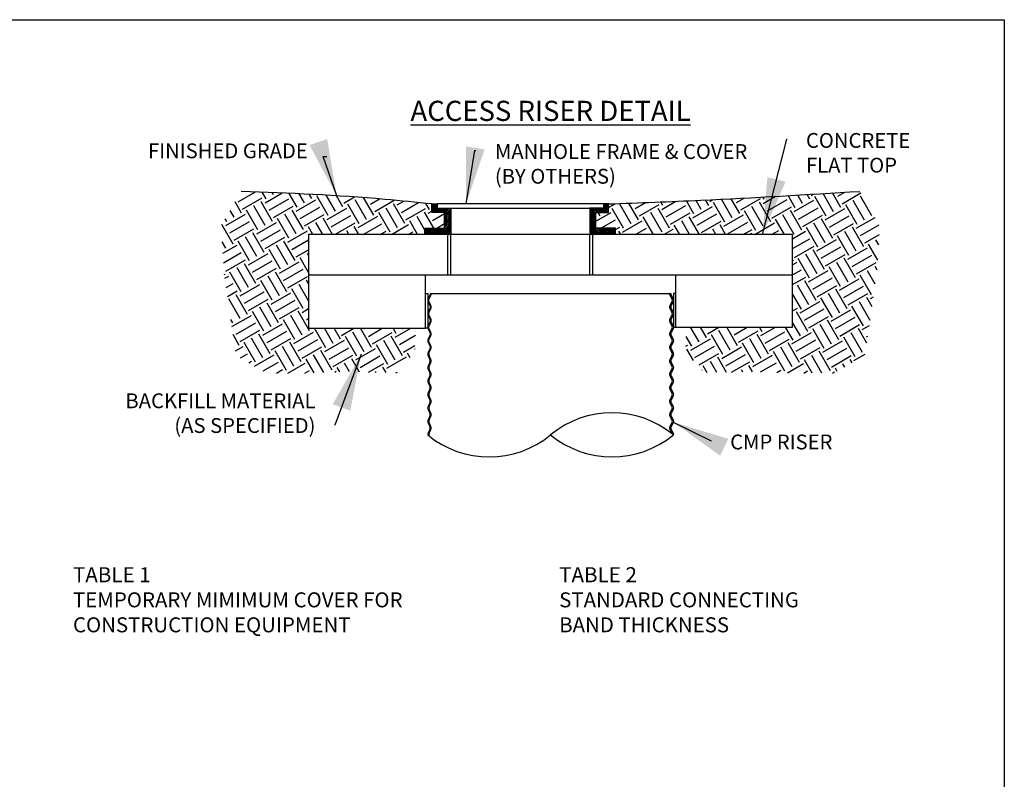
# Model space of a CAD drawing. Units: inches. Extents: x -3657 to 1780, y -1186 to 6314.
# Drawn here: x -140 to -79, y -1061 to -1014 of the extents above; entities that cross this region are included whole.
import ezdxf

# ---------------------------------------------------------------- set-up
doc = ezdxf.new("R2010")
doc.units = ezdxf.units.IN
doc.header["$LTSCALE"] = 35
doc.header["$MEASUREMENT"] = 0
doc.linetypes.add('HIDDEN', pattern=[0.375, 0.25, -0.125])
doc.layers.add('PageWindow', color=140, linetype='Continuous', plot=False)
doc.layers.add('PIPE', color=3, linetype='Continuous')
doc.layers.add('TEXT', color=7, linetype='Continuous')
doc.styles.get("Standard").update_dxf_attribs({"font": 'arial.ttf'})
doc.dimstyles.new('Lane', dxfattribs={"dimscale": 0, "dimtxt": 0.078125, "dimasz": 0.09375, "dimexe": 0.046875, "dimexo": 0.09375, "dimgap": 0.03125, "dimtad": 0, "dimtih": 1, "dimtoh": 1, "dimzin": 7, "dimdsep": 46, "dimlunit": 4, "dimtxsty": 'Standard', "dimcen": 0, "dimclrd": 256, "dimclre": 256, "dimclrt": 256, "dimadec": 0, "dimazin": 2, "dimtp": 0.1, "dimtm": 0.1, "dimtfac": 0.6875, "dimtofl": 0, "dimtmove": 0, "dimatfit": 3, "dimfxl": 1, "dimtolj": 1, "dimtzin": 7, "dimlwd": -1, "dimlwe": -1, "dimarcsym": 0})
pattern_1 = [(30, (-3576.0264, -3671.3122), (0.5159457, 1.92553554), [1.4095898, -1.4095898]), (30, (-3576.2907, -3670.8545), (0.5159457, 1.92553554), [1.4095898, -1.4095898]), (30, (-3576.555, -3670.3967), (0.5159457, 1.92553554), [1.4095898, -1.4095898]), (120, (-3576.4905, -3670.156), (-1.92553554, 0.5159457), [1.4095898, -1.4095898]), (120, (-3576.0328, -3669.8917), (-1.92553554, 0.5159457), [1.4095898, -1.4095898]), (120, (-3575.575, -3669.6274), (-1.92553554, 0.5159457), [1.4095898, -1.4095898])]

msp = doc.modelspace()

# ---------------------------------------------------------------- hatches: boundary and pattern name
at = {"layer": 'PIPE'}
h = msp.add_hatch(dxfattribs=at)
h.set_pattern_fill('EARTH', color=256, scale=5.638359, angle=30, style=0)
h.set_pattern_definition(pattern_1)
edge = h.paths.add_edge_path()
edge.add_line((-115.725, -1032.708), (-122.229, -1032.708))
edge.add_line((-122.229, -1032.708), (-122.229, -1026.885))
edge.add_line((-122.229, -1026.885), (-114.997, -1026.885))
edge.add_line((-114.997, -1026.885), (-114.997, -1026.498))
edge.add_line((-114.997, -1026.498), (-113.772, -1026.498))
edge.add_line((-113.772, -1026.498), (-113.772, -1025.522))
edge.add_line((-113.772, -1025.522), (-114.56, -1025.522))
edge.add_line((-114.56, -1025.522), (-114.56, -1024.988))
edge.add_line((-114.56, -1024.988), (-114.606, -1024.983))
edge.add_line((-114.606, -1024.983), (-114.652, -1024.978))
edge.add_line((-114.652, -1024.978), (-114.698, -1024.974))
edge.add_line((-114.698, -1024.974), (-114.745, -1024.969))
edge.add_line((-114.745, -1024.969), (-114.791, -1024.964))
edge.add_line((-114.791, -1024.964), (-114.837, -1024.959))
edge.add_line((-114.837, -1024.959), (-114.883, -1024.955))
edge.add_line((-114.883, -1024.955), (-114.929, -1024.95))
edge.add_line((-114.929, -1024.95), (-114.975, -1024.945))
edge.add_line((-114.975, -1024.945), (-115.021, -1024.94))
edge.add_line((-115.021, -1024.94), (-115.068, -1024.936))
edge.add_line((-115.068, -1024.936), (-115.114, -1024.931))
edge.add_line((-115.114, -1024.931), (-115.16, -1024.926))
edge.add_line((-115.16, -1024.926), (-115.206, -1024.921))
edge.add_line((-115.206, -1024.921), (-115.252, -1024.917))
edge.add_line((-115.252, -1024.917), (-115.298, -1024.912))
edge.add_line((-115.298, -1024.912), (-115.345, -1024.907))
edge.add_line((-115.345, -1024.907), (-115.391, -1024.903))
edge.add_line((-115.391, -1024.903), (-115.437, -1024.898))
edge.add_line((-115.437, -1024.898), (-115.483, -1024.893))
edge.add_line((-115.483, -1024.893), (-115.529, -1024.888))
edge.add_line((-115.529, -1024.888), (-115.575, -1024.884))
edge.add_line((-115.575, -1024.884), (-115.621, -1024.879))
edge.add_line((-115.621, -1024.879), (-115.668, -1024.874))
edge.add_line((-115.668, -1024.874), (-115.714, -1024.87))
edge.add_line((-115.714, -1024.87), (-115.76, -1024.865))
edge.add_line((-115.76, -1024.865), (-115.806, -1024.86))
edge.add_line((-115.806, -1024.86), (-115.852, -1024.856))
edge.add_line((-115.852, -1024.856), (-115.898, -1024.851))
edge.add_line((-115.898, -1024.851), (-115.945, -1024.847))
edge.add_line((-115.945, -1024.847), (-115.991, -1024.842))
edge.add_line((-115.991, -1024.842), (-116.037, -1024.837))
edge.add_line((-116.037, -1024.837), (-116.083, -1024.833))
edge.add_line((-116.083, -1024.833), (-116.129, -1024.828))
edge.add_line((-116.129, -1024.828), (-116.175, -1024.824))
edge.add_line((-116.175, -1024.824), (-116.222, -1024.819))
edge.add_line((-116.222, -1024.819), (-116.268, -1024.815))
edge.add_line((-116.268, -1024.815), (-116.314, -1024.81))
edge.add_line((-116.314, -1024.81), (-116.36, -1024.806))
edge.add_line((-116.36, -1024.806), (-116.406, -1024.801))
edge.add_line((-116.406, -1024.801), (-116.452, -1024.797))
edge.add_line((-116.452, -1024.797), (-116.499, -1024.792))
edge.add_line((-116.499, -1024.792), (-116.545, -1024.788))
edge.add_line((-116.545, -1024.788), (-116.591, -1024.783))
edge.add_line((-116.591, -1024.783), (-116.637, -1024.779))
edge.add_line((-116.637, -1024.779), (-116.683, -1024.774))
edge.add_line((-116.683, -1024.774), (-116.729, -1024.77))
edge.add_line((-116.729, -1024.77), (-116.776, -1024.766))
edge.add_line((-116.776, -1024.766), (-116.822, -1024.761))
edge.add_line((-116.822, -1024.761), (-116.868, -1024.757))
edge.add_line((-116.868, -1024.757), (-116.914, -1024.753))
edge.add_line((-116.914, -1024.753), (-116.96, -1024.748))
edge.add_line((-116.96, -1024.748), (-117.006, -1024.744))
edge.add_line((-117.006, -1024.744), (-117.053, -1024.74))
edge.add_line((-117.053, -1024.74), (-117.099, -1024.736))
edge.add_line((-117.099, -1024.736), (-117.145, -1024.731))
edge.add_line((-117.145, -1024.731), (-117.191, -1024.727))
edge.add_line((-117.191, -1024.727), (-117.237, -1024.723))
edge.add_line((-117.237, -1024.723), (-117.284, -1024.719))
edge.add_line((-117.284, -1024.719), (-117.33, -1024.715))
edge.add_line((-117.33, -1024.715), (-117.376, -1024.711))
edge.add_line((-117.376, -1024.711), (-117.422, -1024.707))
edge.add_line((-117.422, -1024.707), (-117.468, -1024.703))
edge.add_line((-117.468, -1024.703), (-117.515, -1024.698))
edge.add_line((-117.515, -1024.698), (-117.561, -1024.694))
edge.add_line((-117.561, -1024.694), (-117.607, -1024.69))
edge.add_line((-117.607, -1024.69), (-117.653, -1024.686))
edge.add_line((-117.653, -1024.686), (-117.699, -1024.683))
edge.add_line((-117.699, -1024.683), (-117.746, -1024.679))
edge.add_line((-117.746, -1024.679), (-117.792, -1024.675))
edge.add_line((-117.792, -1024.675), (-117.838, -1024.671))
edge.add_line((-117.838, -1024.671), (-117.884, -1024.667))
edge.add_line((-117.884, -1024.667), (-117.931, -1024.663))
edge.add_line((-117.931, -1024.663), (-117.977, -1024.659))
edge.add_line((-117.977, -1024.659), (-118.023, -1024.655))
edge.add_line((-118.023, -1024.655), (-118.069, -1024.652))
edge.add_line((-118.069, -1024.652), (-118.115, -1024.648))
edge.add_line((-118.115, -1024.648), (-118.162, -1024.644))
edge.add_line((-118.162, -1024.644), (-118.208, -1024.64))
edge.add_line((-118.208, -1024.64), (-118.254, -1024.637))
edge.add_line((-118.254, -1024.637), (-118.3, -1024.633))
edge.add_line((-118.3, -1024.633), (-118.347, -1024.629))
edge.add_line((-118.347, -1024.629), (-118.393, -1024.626))
edge.add_line((-118.393, -1024.626), (-118.439, -1024.622))
edge.add_line((-118.439, -1024.622), (-118.485, -1024.619))
edge.add_line((-118.485, -1024.619), (-118.532, -1024.615))
edge.add_line((-118.532, -1024.615), (-118.578, -1024.611))
edge.add_line((-118.578, -1024.611), (-118.624, -1024.608))
edge.add_line((-118.624, -1024.608), (-118.67, -1024.604))
edge.add_line((-118.67, -1024.604), (-118.716, -1024.601))
edge.add_line((-118.716, -1024.601), (-118.763, -1024.597))
edge.add_line((-118.763, -1024.597), (-118.809, -1024.594))
edge.add_line((-118.809, -1024.594), (-118.855, -1024.591))
edge.add_line((-118.855, -1024.591), (-118.901, -1024.587))
edge.add_line((-118.901, -1024.587), (-118.948, -1024.584))
edge.add_line((-118.948, -1024.584), (-118.994, -1024.58))
edge.add_line((-118.994, -1024.58), (-119.04, -1024.577))
edge.add_line((-119.04, -1024.577), (-119.087, -1024.574))
edge.add_line((-119.087, -1024.574), (-119.133, -1024.57))
edge.add_line((-119.133, -1024.57), (-119.179, -1024.567))
edge.add_line((-119.179, -1024.567), (-119.225, -1024.564))
edge.add_line((-119.225, -1024.564), (-119.272, -1024.561))
edge.add_line((-119.272, -1024.561), (-119.318, -1024.557))
edge.add_line((-119.318, -1024.557), (-119.364, -1024.554))
edge.add_line((-119.364, -1024.554), (-119.41, -1024.551))
edge.add_line((-119.41, -1024.551), (-119.457, -1024.548))
edge.add_line((-119.457, -1024.548), (-119.503, -1024.544))
edge.add_line((-119.503, -1024.544), (-119.549, -1024.541))
edge.add_line((-119.549, -1024.541), (-119.595, -1024.538))
edge.add_line((-119.595, -1024.538), (-119.642, -1024.535))
edge.add_line((-119.642, -1024.535), (-119.688, -1024.532))
edge.add_line((-119.688, -1024.532), (-119.734, -1024.529))
edge.add_line((-119.734, -1024.529), (-119.781, -1024.526))
edge.add_line((-119.781, -1024.526), (-119.827, -1024.523))
edge.add_line((-119.827, -1024.523), (-119.873, -1024.52))
edge.add_line((-119.873, -1024.52), (-119.919, -1024.517))
edge.add_line((-119.919, -1024.517), (-119.966, -1024.514))
edge.add_line((-119.966, -1024.514), (-120.012, -1024.511))
edge.add_line((-120.012, -1024.511), (-120.058, -1024.508))
edge.add_line((-120.058, -1024.508), (-120.105, -1024.505))
edge.add_line((-120.105, -1024.505), (-120.151, -1024.502))
edge.add_line((-120.151, -1024.502), (-120.197, -1024.499))
edge.add_line((-120.197, -1024.499), (-120.243, -1024.496))
edge.add_line((-120.243, -1024.496), (-120.29, -1024.493))
edge.add_line((-120.29, -1024.493), (-120.336, -1024.49))
edge.add_line((-120.336, -1024.49), (-120.382, -1024.487))
edge.add_line((-120.382, -1024.487), (-120.429, -1024.485))
edge.add_line((-120.429, -1024.485), (-120.475, -1024.482))
edge.add_line((-120.475, -1024.482), (-120.521, -1024.479))
edge.add_line((-120.521, -1024.479), (-120.567, -1024.476))
edge.add_line((-120.567, -1024.476), (-120.614, -1024.473))
edge.add_line((-120.614, -1024.473), (-120.66, -1024.471))
edge.add_line((-120.66, -1024.471), (-120.706, -1024.468))
edge.add_line((-120.706, -1024.468), (-120.753, -1024.465))
edge.add_line((-120.753, -1024.465), (-120.799, -1024.462))
edge.add_line((-120.799, -1024.462), (-120.845, -1024.46))
edge.add_line((-120.845, -1024.46), (-120.892, -1024.457))
edge.add_line((-120.892, -1024.457), (-120.938, -1024.454))
edge.add_line((-120.938, -1024.454), (-120.984, -1024.452))
edge.add_line((-120.984, -1024.452), (-121.03, -1024.449))
edge.add_line((-121.03, -1024.449), (-121.077, -1024.446))
edge.add_line((-121.077, -1024.446), (-121.123, -1024.444))
edge.add_line((-121.123, -1024.444), (-121.169, -1024.441))
edge.add_line((-121.169, -1024.441), (-121.216, -1024.438))
edge.add_line((-121.216, -1024.438), (-121.262, -1024.436))
edge.add_line((-121.262, -1024.436), (-121.308, -1024.433))
edge.add_line((-121.308, -1024.433), (-121.355, -1024.431))
edge.add_line((-121.355, -1024.431), (-121.401, -1024.428))
edge.add_line((-121.401, -1024.428), (-121.447, -1024.426))
edge.add_line((-121.447, -1024.426), (-121.494, -1024.423))
edge.add_line((-121.494, -1024.423), (-121.54, -1024.421))
edge.add_line((-121.54, -1024.421), (-121.586, -1024.418))
edge.add_line((-121.586, -1024.418), (-121.633, -1024.416))
edge.add_line((-121.633, -1024.416), (-121.679, -1024.413))
edge.add_line((-121.679, -1024.413), (-121.725, -1024.411))
edge.add_line((-121.725, -1024.411), (-121.772, -1024.408))
edge.add_line((-121.772, -1024.408), (-121.818, -1024.406))
edge.add_line((-121.818, -1024.406), (-121.864, -1024.403))
edge.add_line((-121.864, -1024.403), (-121.911, -1024.401))
edge.add_line((-121.911, -1024.401), (-121.957, -1024.399))
edge.add_line((-121.957, -1024.399), (-122.003, -1024.396))
edge.add_line((-122.003, -1024.396), (-122.05, -1024.394))
edge.add_line((-122.05, -1024.394), (-122.096, -1024.391))
edge.add_line((-122.096, -1024.391), (-122.142, -1024.389))
edge.add_line((-122.142, -1024.389), (-122.189, -1024.387))
edge.add_line((-122.189, -1024.387), (-122.235, -1024.384))
edge.add_line((-122.235, -1024.384), (-122.281, -1024.382))
edge.add_line((-122.281, -1024.382), (-122.328, -1024.38))
edge.add_line((-122.328, -1024.38), (-122.374, -1024.377))
edge.add_line((-122.374, -1024.377), (-122.42, -1024.375))
edge.add_line((-122.42, -1024.375), (-122.467, -1024.373))
edge.add_line((-122.467, -1024.373), (-122.513, -1024.371))
edge.add_line((-122.513, -1024.371), (-122.559, -1024.368))
edge.add_line((-122.559, -1024.368), (-122.606, -1024.366))
edge.add_line((-122.606, -1024.366), (-122.652, -1024.364))
edge.add_line((-122.652, -1024.364), (-122.698, -1024.362))
edge.add_line((-122.698, -1024.362), (-122.745, -1024.359))
edge.add_line((-122.745, -1024.359), (-122.791, -1024.357))
edge.add_line((-122.791, -1024.357), (-122.837, -1024.355))
edge.add_line((-122.837, -1024.355), (-122.884, -1024.353))
edge.add_line((-122.884, -1024.353), (-122.93, -1024.35))
edge.add_line((-122.93, -1024.35), (-122.976, -1024.348))
edge.add_line((-122.976, -1024.348), (-123.023, -1024.346))
edge.add_line((-123.023, -1024.346), (-123.069, -1024.344))
edge.add_line((-123.069, -1024.344), (-123.115, -1024.342))
edge.add_line((-123.115, -1024.342), (-123.162, -1024.34))
edge.add_line((-123.162, -1024.34), (-123.208, -1024.338))
edge.add_line((-123.208, -1024.338), (-123.254, -1024.335))
edge.add_line((-123.254, -1024.335), (-123.301, -1024.333))
edge.add_line((-123.301, -1024.333), (-123.347, -1024.331))
edge.add_line((-123.347, -1024.331), (-123.393, -1024.329))
edge.add_line((-123.393, -1024.329), (-123.44, -1024.327))
edge.add_line((-123.44, -1024.327), (-123.486, -1024.325))
edge.add_line((-123.486, -1024.325), (-123.533, -1024.323))
edge.add_line((-123.533, -1024.323), (-123.579, -1024.321))
edge.add_line((-123.579, -1024.321), (-123.625, -1024.319))
edge.add_line((-123.625, -1024.319), (-123.672, -1024.317))
edge.add_line((-123.672, -1024.317), (-123.718, -1024.315))
edge.add_line((-123.718, -1024.315), (-123.764, -1024.312))
edge.add_line((-123.764, -1024.312), (-123.811, -1024.31))
edge.add_line((-123.811, -1024.31), (-123.857, -1024.308))
edge.add_line((-123.857, -1024.308), (-123.903, -1024.306))
edge.add_line((-123.903, -1024.306), (-123.95, -1024.304))
edge.add_line((-123.95, -1024.304), (-123.996, -1024.302))
edge.add_line((-123.996, -1024.302), (-124.042, -1024.3))
edge.add_line((-124.042, -1024.3), (-124.089, -1024.298))
edge.add_line((-124.089, -1024.298), (-124.135, -1024.296))
edge.add_line((-124.135, -1024.296), (-124.182, -1024.294))
edge.add_line((-124.182, -1024.294), (-124.228, -1024.292))
edge.add_line((-124.228, -1024.292), (-124.274, -1024.29))
edge.add_line((-124.274, -1024.29), (-124.321, -1024.288))
edge.add_line((-124.321, -1024.288), (-124.367, -1024.286))
edge.add_line((-124.367, -1024.286), (-124.413, -1024.284))
edge.add_line((-124.413, -1024.284), (-124.46, -1024.282))
edge.add_line((-124.46, -1024.282), (-124.506, -1024.281))
edge.add_line((-124.506, -1024.281), (-124.552, -1024.279))
edge.add_line((-124.552, -1024.279), (-124.599, -1024.277))
edge.add_line((-124.599, -1024.277), (-124.645, -1024.275))
edge.add_line((-124.645, -1024.275), (-124.692, -1024.273))
edge.add_line((-124.692, -1024.273), (-124.738, -1024.271))
edge.add_line((-124.738, -1024.271), (-124.784, -1024.269))
edge.add_line((-124.784, -1024.269), (-124.831, -1024.267))
edge.add_line((-124.831, -1024.267), (-124.877, -1024.265))
edge.add_line((-124.877, -1024.265), (-124.923, -1024.263))
edge.add_line((-124.923, -1024.263), (-124.97, -1024.261))
edge.add_line((-124.97, -1024.261), (-125.016, -1024.259))
edge.add_line((-125.016, -1024.259), (-125.062, -1024.257))
edge.add_line((-125.062, -1024.257), (-125.109, -1024.256))
edge.add_line((-125.109, -1024.256), (-125.155, -1024.254))
edge.add_line((-125.155, -1024.254), (-125.202, -1024.252))
edge.add_line((-125.202, -1024.252), (-125.248, -1024.25))
edge.add_line((-125.248, -1024.25), (-125.294, -1024.248))
edge.add_line((-125.294, -1024.248), (-125.341, -1024.246))
edge.add_line((-125.341, -1024.246), (-125.387, -1024.244))
edge.add_line((-125.387, -1024.244), (-125.433, -1024.242))
edge.add_line((-125.433, -1024.242), (-125.48, -1024.24))
edge.add_line((-125.48, -1024.24), (-125.526, -1024.239))
edge.add_line((-125.526, -1024.239), (-125.573, -1024.237))
edge.add_line((-125.573, -1024.237), (-125.619, -1024.235))
edge.add_line((-125.619, -1024.235), (-125.665, -1024.233))
edge.add_line((-125.665, -1024.233), (-125.712, -1024.231))
edge.add_line((-125.712, -1024.231), (-125.758, -1024.229))
edge.add_line((-125.758, -1024.229), (-125.804, -1024.227))
edge.add_line((-125.804, -1024.227), (-125.851, -1024.225))
edge.add_line((-125.851, -1024.225), (-125.897, -1024.224))
edge.add_line((-125.897, -1024.224), (-125.944, -1024.222))
edge.add_line((-125.944, -1024.222), (-125.99, -1024.22))
edge.add_line((-125.99, -1024.22), (-126.036, -1024.218))
edge.add_line((-126.036, -1024.218), (-126.083, -1024.216))
edge.add_line((-126.083, -1024.216), (-126.129, -1024.214))
edge.add_line((-126.129, -1024.214), (-126.175, -1024.212))
edge.add_line((-126.175, -1024.212), (-126.222, -1024.211))
edge.add_line((-126.222, -1024.211), (-126.268, -1024.209))
edge.add_line((-126.268, -1024.209), (-126.314, -1024.207))
edge.add_line((-126.314, -1024.207), (-126.361, -1024.205))
edge.add_line((-126.361, -1024.205), (-126.407, -1024.203))
edge.add_line((-126.407, -1024.203), (-127.666, -1026.372))
edge.add_line((-127.666, -1026.372), (-127.478, -1029.184))
edge.add_line((-127.478, -1029.184), (-126.73, -1034.391))
edge.add_line((-126.73, -1034.391), (-124.827, -1035.489))
edge.add_line((-124.827, -1035.489), (-122.647, -1035.493))
edge.add_line((-122.647, -1035.493), (-119.857, -1035.411))
edge.add_line((-119.857, -1035.411), (-116.759, -1035.477))
edge.add_line((-116.759, -1035.477), (-115.729, -1034.335))
edge.add_arc((-115.514, -1034.335), 0.215, 153.71333, 180, ccw=False)
edge.add_line((-115.707, -1034.24), (-115.595, -1034.013))
edge.add_arc((-115.788, -1033.918), 0.215, 333.71333, 386.28667)
edge.add_line((-115.595, -1033.822), (-115.707, -1033.595))
edge.add_arc((-115.514, -1033.5), 0.215, 153.71333, 206.28667, ccw=False)
edge.add_line((-115.707, -1033.405), (-115.595, -1033.178))
edge.add_arc((-115.788, -1033.082), 0.215, 333.71333, 386.28667)
edge.add_line((-115.595, -1032.987), (-115.707, -1032.76))
edge.add_arc((-115.514, -1032.665), 0.215, 191.48336, 206.28667, ccw=False)
h = msp.add_hatch(dxfattribs=at)
h.set_pattern_fill('EARTH', color=256, scale=5.638359, angle=30, style=0)
h.set_pattern_definition(pattern_1)
edge = h.paths.add_edge_path()
edge.add_line((-92.158, -1032.644), (-98.659, -1032.644))
edge.add_arc((-98.873, -1032.665), 0.215, -26.28667, 5.41398, ccw=False)
edge.add_line((-98.68, -1032.76), (-98.792, -1032.987))
edge.add_arc((-98.599, -1033.082), 0.215, 153.71333, 206.28667)
edge.add_line((-98.792, -1033.178), (-98.68, -1033.405))
edge.add_arc((-98.873, -1033.5), 0.215, -26.28667, 26.28667, ccw=False)
edge.add_line((-98.68, -1033.595), (-98.792, -1033.822))
edge.add_arc((-98.599, -1033.918), 0.215, 153.71333, 206.28667)
edge.add_line((-98.792, -1034.013), (-98.68, -1034.24))
edge.add_arc((-98.873, -1034.335), 0.215, 0, 26.28667, ccw=False)
edge.add_line((-98.658, -1034.335), (-97.628, -1035.477))
edge.add_line((-97.628, -1035.477), (-94.53, -1035.411))
edge.add_line((-94.53, -1035.411), (-91.74, -1035.493))
edge.add_line((-91.74, -1035.493), (-89.56, -1035.489))
edge.add_line((-89.56, -1035.489), (-87.657, -1034.391))
edge.add_line((-87.657, -1034.391), (-86.91, -1029.184))
edge.add_line((-86.91, -1029.184), (-86.721, -1026.372))
edge.add_line((-86.721, -1026.372), (-87.98, -1024.203))
edge.add_line((-87.98, -1024.203), (-88.041, -1024.207))
edge.add_line((-88.041, -1024.207), (-88.102, -1024.211))
edge.add_line((-88.102, -1024.211), (-88.163, -1024.214))
edge.add_line((-88.163, -1024.214), (-88.224, -1024.218))
edge.add_line((-88.224, -1024.218), (-88.285, -1024.222))
edge.add_line((-88.285, -1024.222), (-88.346, -1024.225))
edge.add_line((-88.346, -1024.225), (-88.406, -1024.229))
edge.add_line((-88.406, -1024.229), (-88.467, -1024.233))
edge.add_line((-88.467, -1024.233), (-88.528, -1024.236))
edge.add_line((-88.528, -1024.236), (-88.589, -1024.24))
edge.add_line((-88.589, -1024.24), (-88.65, -1024.244))
edge.add_line((-88.65, -1024.244), (-88.711, -1024.247))
edge.add_line((-88.711, -1024.247), (-88.772, -1024.251))
edge.add_line((-88.772, -1024.251), (-88.833, -1024.255))
edge.add_line((-88.833, -1024.255), (-88.894, -1024.258))
edge.add_line((-88.894, -1024.258), (-88.955, -1024.262))
edge.add_line((-88.955, -1024.262), (-89.016, -1024.266))
edge.add_line((-89.016, -1024.266), (-89.077, -1024.269))
edge.add_line((-89.077, -1024.269), (-89.138, -1024.273))
edge.add_line((-89.138, -1024.273), (-89.199, -1024.277))
edge.add_line((-89.199, -1024.277), (-89.26, -1024.28))
edge.add_line((-89.26, -1024.28), (-89.32, -1024.284))
edge.add_line((-89.32, -1024.284), (-89.381, -1024.288))
edge.add_line((-89.381, -1024.288), (-89.442, -1024.291))
edge.add_line((-89.442, -1024.291), (-89.503, -1024.295))
edge.add_line((-89.503, -1024.295), (-89.564, -1024.299))
edge.add_line((-89.564, -1024.299), (-89.625, -1024.302))
edge.add_line((-89.625, -1024.302), (-89.686, -1024.306))
edge.add_line((-89.686, -1024.306), (-89.747, -1024.31))
edge.add_line((-89.747, -1024.31), (-89.808, -1024.313))
edge.add_line((-89.808, -1024.313), (-89.869, -1024.317))
edge.add_line((-89.869, -1024.317), (-89.93, -1024.32))
edge.add_line((-89.93, -1024.32), (-89.991, -1024.324))
edge.add_line((-89.991, -1024.324), (-90.052, -1024.328))
edge.add_line((-90.052, -1024.328), (-90.113, -1024.331))
edge.add_line((-90.113, -1024.331), (-90.174, -1024.335))
edge.add_line((-90.174, -1024.335), (-90.234, -1024.339))
edge.add_line((-90.234, -1024.339), (-90.295, -1024.342))
edge.add_line((-90.295, -1024.342), (-90.356, -1024.346))
edge.add_line((-90.356, -1024.346), (-90.417, -1024.35))
edge.add_line((-90.417, -1024.35), (-90.478, -1024.353))
edge.add_line((-90.478, -1024.353), (-90.539, -1024.357))
edge.add_line((-90.539, -1024.357), (-90.6, -1024.36))
edge.add_line((-90.6, -1024.36), (-90.661, -1024.364))
edge.add_line((-90.661, -1024.364), (-90.722, -1024.368))
edge.add_line((-90.722, -1024.368), (-90.783, -1024.371))
edge.add_line((-90.783, -1024.371), (-90.844, -1024.375))
edge.add_line((-90.844, -1024.375), (-90.905, -1024.378))
edge.add_line((-90.905, -1024.378), (-90.966, -1024.382))
edge.add_line((-90.966, -1024.382), (-91.027, -1024.386))
edge.add_line((-91.027, -1024.386), (-91.088, -1024.389))
edge.add_line((-91.088, -1024.389), (-91.149, -1024.393))
edge.add_line((-91.149, -1024.393), (-91.209, -1024.396))
edge.add_line((-91.209, -1024.396), (-91.27, -1024.4))
edge.add_line((-91.27, -1024.4), (-91.331, -1024.404))
edge.add_line((-91.331, -1024.404), (-91.392, -1024.407))
edge.add_line((-91.392, -1024.407), (-91.453, -1024.411))
edge.add_line((-91.453, -1024.411), (-91.514, -1024.414))
edge.add_line((-91.514, -1024.414), (-91.575, -1024.418))
edge.add_line((-91.575, -1024.418), (-91.636, -1024.421))
edge.add_line((-91.636, -1024.421), (-91.697, -1024.425))
edge.add_line((-91.697, -1024.425), (-91.758, -1024.428))
edge.add_line((-91.758, -1024.428), (-91.819, -1024.432))
edge.add_line((-91.819, -1024.432), (-91.88, -1024.436))
edge.add_line((-91.88, -1024.436), (-91.941, -1024.439))
edge.add_line((-91.941, -1024.439), (-92.002, -1024.443))
edge.add_line((-92.002, -1024.443), (-92.063, -1024.446))
edge.add_line((-92.063, -1024.446), (-92.124, -1024.45))
edge.add_line((-92.124, -1024.45), (-92.184, -1024.453))
edge.add_line((-92.184, -1024.453), (-92.245, -1024.457))
edge.add_line((-92.245, -1024.457), (-92.306, -1024.46))
edge.add_line((-92.306, -1024.46), (-92.367, -1024.464))
edge.add_line((-92.367, -1024.464), (-92.428, -1024.467))
edge.add_line((-92.428, -1024.467), (-92.489, -1024.471))
edge.add_line((-92.489, -1024.471), (-92.55, -1024.474))
edge.add_line((-92.55, -1024.474), (-92.611, -1024.478))
edge.add_line((-92.611, -1024.478), (-92.672, -1024.481))
edge.add_line((-92.672, -1024.481), (-92.733, -1024.485))
edge.add_line((-92.733, -1024.485), (-92.794, -1024.488))
edge.add_line((-92.794, -1024.488), (-92.855, -1024.492))
edge.add_line((-92.855, -1024.492), (-92.916, -1024.495))
edge.add_line((-92.916, -1024.495), (-92.977, -1024.499))
edge.add_line((-92.977, -1024.499), (-93.038, -1024.502))
edge.add_line((-93.038, -1024.502), (-93.099, -1024.506))
edge.add_line((-93.099, -1024.506), (-93.16, -1024.509))
edge.add_line((-93.16, -1024.509), (-93.22, -1024.512))
edge.add_line((-93.22, -1024.512), (-93.281, -1024.516))
edge.add_line((-93.281, -1024.516), (-93.342, -1024.519))
edge.add_line((-93.342, -1024.519), (-93.403, -1024.523))
edge.add_line((-93.403, -1024.523), (-93.464, -1024.526))
edge.add_line((-93.464, -1024.526), (-93.525, -1024.529))
edge.add_line((-93.525, -1024.529), (-93.586, -1024.533))
edge.add_line((-93.586, -1024.533), (-93.647, -1024.536))
edge.add_line((-93.647, -1024.536), (-93.708, -1024.54))
edge.add_line((-93.708, -1024.54), (-93.769, -1024.543))
edge.add_line((-93.769, -1024.543), (-93.83, -1024.546))
edge.add_line((-93.83, -1024.546), (-93.891, -1024.55))
edge.add_line((-93.891, -1024.55), (-93.952, -1024.553))
edge.add_line((-93.952, -1024.553), (-94.013, -1024.557))
edge.add_line((-94.013, -1024.557), (-94.074, -1024.56))
edge.add_line((-94.074, -1024.56), (-94.135, -1024.563))
edge.add_line((-94.135, -1024.563), (-94.196, -1024.567))
edge.add_line((-94.196, -1024.567), (-94.257, -1024.57))
edge.add_line((-94.257, -1024.57), (-94.317, -1024.573))
edge.add_line((-94.317, -1024.573), (-94.378, -1024.577))
edge.add_line((-94.378, -1024.577), (-94.439, -1024.58))
edge.add_line((-94.439, -1024.58), (-94.5, -1024.583))
edge.add_line((-94.5, -1024.583), (-94.561, -1024.587))
edge.add_line((-94.561, -1024.587), (-94.622, -1024.59))
edge.add_line((-94.622, -1024.59), (-94.683, -1024.593))
edge.add_line((-94.683, -1024.593), (-94.744, -1024.596))
edge.add_line((-94.744, -1024.596), (-94.805, -1024.6))
edge.add_line((-94.805, -1024.6), (-94.866, -1024.603))
edge.add_line((-94.866, -1024.603), (-94.927, -1024.606))
edge.add_line((-94.927, -1024.606), (-94.988, -1024.609))
edge.add_line((-94.988, -1024.609), (-95.049, -1024.613))
edge.add_line((-95.049, -1024.613), (-95.11, -1024.616))
edge.add_line((-95.11, -1024.616), (-95.171, -1024.619))
edge.add_line((-95.171, -1024.619), (-95.232, -1024.622))
edge.add_line((-95.232, -1024.622), (-95.293, -1024.626))
edge.add_line((-95.293, -1024.626), (-95.354, -1024.629))
edge.add_line((-95.354, -1024.629), (-95.415, -1024.632))
edge.add_line((-95.415, -1024.632), (-95.476, -1024.635))
edge.add_line((-95.476, -1024.635), (-95.537, -1024.638))
edge.add_line((-95.537, -1024.638), (-95.597, -1024.642))
edge.add_line((-95.597, -1024.642), (-95.658, -1024.645))
edge.add_line((-95.658, -1024.645), (-95.719, -1024.648))
edge.add_line((-95.719, -1024.648), (-95.78, -1024.651))
edge.add_line((-95.78, -1024.651), (-95.841, -1024.654))
edge.add_line((-95.841, -1024.654), (-95.902, -1024.657))
edge.add_line((-95.902, -1024.657), (-95.963, -1024.66))
edge.add_line((-95.963, -1024.66), (-96.024, -1024.664))
edge.add_line((-96.024, -1024.664), (-96.085, -1024.667))
edge.add_line((-96.085, -1024.667), (-96.146, -1024.67))
edge.add_line((-96.146, -1024.67), (-96.207, -1024.673))
edge.add_line((-96.207, -1024.673), (-96.268, -1024.676))
edge.add_line((-96.268, -1024.676), (-96.329, -1024.679))
edge.add_line((-96.329, -1024.679), (-96.39, -1024.682))
edge.add_line((-96.39, -1024.682), (-96.451, -1024.685))
edge.add_line((-96.451, -1024.685), (-96.512, -1024.688))
edge.add_line((-96.512, -1024.688), (-96.573, -1024.691))
edge.add_line((-96.573, -1024.691), (-96.634, -1024.694))
edge.add_line((-96.634, -1024.694), (-96.695, -1024.697))
edge.add_line((-96.695, -1024.697), (-96.756, -1024.7))
edge.add_line((-96.756, -1024.7), (-96.817, -1024.703))
edge.add_line((-96.817, -1024.703), (-96.878, -1024.706))
edge.add_line((-96.878, -1024.706), (-96.939, -1024.709))
edge.add_line((-96.939, -1024.709), (-97, -1024.712))
edge.add_line((-97, -1024.712), (-97.061, -1024.715))
edge.add_line((-97.061, -1024.715), (-97.122, -1024.718))
edge.add_line((-97.122, -1024.718), (-97.182, -1024.721))
edge.add_line((-97.182, -1024.721), (-97.243, -1024.724))
edge.add_line((-97.243, -1024.724), (-97.304, -1024.727))
edge.add_line((-97.304, -1024.727), (-97.365, -1024.73))
edge.add_line((-97.365, -1024.73), (-97.426, -1024.733))
edge.add_line((-97.426, -1024.733), (-97.487, -1024.736))
edge.add_line((-97.487, -1024.736), (-97.548, -1024.739))
edge.add_line((-97.548, -1024.739), (-97.609, -1024.741))
edge.add_line((-97.609, -1024.741), (-97.67, -1024.744))
edge.add_line((-97.67, -1024.744), (-97.731, -1024.747))
edge.add_line((-97.731, -1024.747), (-97.792, -1024.75))
edge.add_line((-97.792, -1024.75), (-97.853, -1024.753))
edge.add_line((-97.853, -1024.753), (-97.914, -1024.756))
edge.add_line((-97.914, -1024.756), (-97.975, -1024.758))
edge.add_line((-97.975, -1024.758), (-98.036, -1024.761))
edge.add_line((-98.036, -1024.761), (-98.097, -1024.764))
edge.add_line((-98.097, -1024.764), (-98.158, -1024.767))
edge.add_line((-98.158, -1024.767), (-98.219, -1024.77))
edge.add_line((-98.219, -1024.77), (-98.28, -1024.772))
edge.add_line((-98.28, -1024.772), (-98.341, -1024.775))
edge.add_line((-98.341, -1024.775), (-98.402, -1024.778))
edge.add_line((-98.402, -1024.778), (-98.463, -1024.781))
edge.add_line((-98.463, -1024.781), (-98.524, -1024.783))
edge.add_line((-98.524, -1024.783), (-98.585, -1024.786))
edge.add_line((-98.585, -1024.786), (-98.646, -1024.789))
edge.add_line((-98.646, -1024.789), (-98.707, -1024.791))
edge.add_line((-98.707, -1024.791), (-98.768, -1024.794))
edge.add_line((-98.768, -1024.794), (-98.829, -1024.797))
edge.add_line((-98.829, -1024.797), (-98.89, -1024.8))
edge.add_line((-98.89, -1024.8), (-98.951, -1024.802))
edge.add_line((-98.951, -1024.802), (-99.012, -1024.805))
edge.add_line((-99.012, -1024.805), (-99.073, -1024.807))
edge.add_line((-99.073, -1024.807), (-99.134, -1024.81))
edge.add_line((-99.134, -1024.81), (-99.195, -1024.813))
edge.add_line((-99.195, -1024.813), (-99.256, -1024.815))
edge.add_line((-99.256, -1024.815), (-99.317, -1024.818))
edge.add_line((-99.317, -1024.818), (-99.378, -1024.821))
edge.add_line((-99.378, -1024.821), (-99.439, -1024.823))
edge.add_line((-99.439, -1024.823), (-99.5, -1024.826))
edge.add_line((-99.5, -1024.826), (-99.561, -1024.828))
edge.add_line((-99.561, -1024.828), (-99.622, -1024.831))
edge.add_line((-99.622, -1024.831), (-99.683, -1024.834))
edge.add_line((-99.683, -1024.834), (-99.744, -1024.836))
edge.add_line((-99.744, -1024.836), (-99.805, -1024.839))
edge.add_line((-99.805, -1024.839), (-99.866, -1024.841))
edge.add_line((-99.866, -1024.841), (-99.927, -1024.844))
edge.add_line((-99.927, -1024.844), (-99.987, -1024.846))
edge.add_line((-99.987, -1024.846), (-100.048, -1024.849))
edge.add_line((-100.048, -1024.849), (-100.109, -1024.851))
edge.add_line((-100.109, -1024.851), (-100.17, -1024.854))
edge.add_line((-100.17, -1024.854), (-100.231, -1024.856))
edge.add_line((-100.231, -1024.856), (-100.292, -1024.859))
edge.add_line((-100.292, -1024.859), (-100.353, -1024.861))
edge.add_line((-100.353, -1024.861), (-100.414, -1024.864))
edge.add_line((-100.414, -1024.864), (-100.475, -1024.866))
edge.add_line((-100.475, -1024.866), (-100.536, -1024.869))
edge.add_line((-100.536, -1024.869), (-100.597, -1024.871))
edge.add_line((-100.597, -1024.871), (-100.658, -1024.874))
edge.add_line((-100.658, -1024.874), (-100.719, -1024.876))
edge.add_line((-100.719, -1024.876), (-100.78, -1024.879))
edge.add_line((-100.78, -1024.879), (-100.841, -1024.881))
edge.add_line((-100.841, -1024.881), (-100.902, -1024.884))
edge.add_line((-100.902, -1024.884), (-100.963, -1024.886))
edge.add_line((-100.963, -1024.886), (-101.024, -1024.888))
edge.add_line((-101.024, -1024.888), (-101.085, -1024.891))
edge.add_line((-101.085, -1024.891), (-101.146, -1024.893))
edge.add_line((-101.146, -1024.893), (-101.207, -1024.896))
edge.add_line((-101.207, -1024.896), (-101.268, -1024.898))
edge.add_line((-101.268, -1024.898), (-101.329, -1024.901))
edge.add_line((-101.329, -1024.901), (-101.39, -1024.903))
edge.add_line((-101.39, -1024.903), (-101.451, -1024.905))
edge.add_line((-101.451, -1024.905), (-101.512, -1024.908))
edge.add_line((-101.512, -1024.908), (-101.573, -1024.91))
edge.add_line((-101.573, -1024.91), (-101.634, -1024.913))
edge.add_line((-101.634, -1024.913), (-101.695, -1024.915))
edge.add_line((-101.695, -1024.915), (-101.756, -1024.917))
edge.add_line((-101.756, -1024.917), (-101.817, -1024.92))
edge.add_line((-101.817, -1024.92), (-101.878, -1024.922))
edge.add_line((-101.878, -1024.922), (-101.939, -1024.925))
edge.add_line((-101.939, -1024.925), (-102, -1024.927))
edge.add_line((-102, -1024.927), (-102.061, -1024.929))
edge.add_line((-102.061, -1024.929), (-102.122, -1024.932))
edge.add_line((-102.122, -1024.932), (-102.183, -1024.934))
edge.add_line((-102.183, -1024.934), (-102.244, -1024.936))
edge.add_line((-102.244, -1024.936), (-102.305, -1024.939))
edge.add_line((-102.305, -1024.939), (-102.366, -1024.941))
edge.add_line((-102.366, -1024.941), (-102.427, -1024.943))
edge.add_line((-102.427, -1024.943), (-102.488, -1024.946))
edge.add_line((-102.488, -1024.946), (-102.549, -1024.948))
edge.add_line((-102.549, -1024.948), (-102.61, -1024.951))
edge.add_line((-102.61, -1024.951), (-102.671, -1024.953))
edge.add_line((-102.671, -1024.953), (-102.732, -1024.955))
edge.add_line((-102.732, -1024.955), (-102.793, -1024.958))
edge.add_line((-102.793, -1024.958), (-102.854, -1024.96))
edge.add_line((-102.854, -1024.96), (-102.915, -1024.962))
edge.add_line((-102.915, -1024.962), (-102.976, -1024.965))
edge.add_line((-102.976, -1024.965), (-103.037, -1024.967))
edge.add_line((-103.037, -1024.967), (-103.098, -1024.969))
edge.add_line((-103.098, -1024.969), (-103.159, -1024.972))
edge.add_line((-103.159, -1024.972), (-103.22, -1024.974))
edge.add_line((-103.22, -1024.974), (-103.281, -1024.976))
edge.add_line((-103.281, -1024.976), (-103.342, -1024.979))
edge.add_line((-103.342, -1024.979), (-103.403, -1024.981))
edge.add_line((-103.403, -1024.981), (-103.464, -1024.983))
edge.add_line((-103.464, -1024.983), (-103.525, -1024.986))
edge.add_line((-103.525, -1024.986), (-103.586, -1024.988))
edge.add_line((-103.586, -1024.988), (-103.586, -1025.522))
edge.add_line((-103.586, -1025.522), (-104.374, -1025.522))
edge.add_line((-104.374, -1025.522), (-104.374, -1026.498))
edge.add_line((-104.374, -1026.498), (-103.15, -1026.498))
edge.add_line((-103.15, -1026.498), (-103.15, -1026.885))
edge.add_line((-103.15, -1026.885), (-92.158, -1026.885))
edge.add_line((-92.158, -1026.885), (-92.158, -1032.644))
h = msp.add_hatch(dxfattribs=at)
h.set_pattern_fill('ANSI31', color=256, scale=0.563836, style=0)
h.set_pattern_definition([(45, (-2858.74469, -1368.20872), (-0.0498365269, 0.0498365269), [])])
h.paths.add_polyline_path([(-113.396, -1025.247), (-114.24, -1025.247), (-114.24, -1024.988), (-114.56, -1024.988), (-114.56, -1025.522), (-113.772, -1025.522), (-113.772, -1026.498), (-114.997, -1026.498), (-114.997, -1026.885), (-113.396, -1026.885)])
h = msp.add_hatch(dxfattribs=at)
h.set_pattern_fill('ANSI31', color=256, scale=0.563836, style=0)
h.set_pattern_definition([(135, (2640.598584, -1368.20872), (0.0498365269, 0.0498365269), [])])
h.paths.add_polyline_path([(-104.75, -1025.247), (-103.907, -1025.247), (-103.907, -1024.988), (-103.586, -1024.988), (-103.586, -1025.522), (-104.374, -1025.522), (-104.374, -1026.498), (-103.15, -1026.498), (-103.15, -1026.885), (-104.75, -1026.885)])

# ---------------------------------------------------------------- linework, layer by layer
at = {"linetype": 'HIDDEN', "ltscale": 3}
for p, q in [((-113.584, -1029.391), (-113.584, -1026.885)), ((-113.396, -1029.391), (-113.396, -1026.885)), ((-104.75, -1029.391), (-104.75, -1026.885)), ((-104.562, -1029.391), (-104.562, -1026.885))]:
    msp.add_line(p, q, dxfattribs=at)
at = {"layer": 'PageWindow', "ltscale": 0.02}
msp.add_lwpolyline([(-190.992, -1013.541), (-79.009, -1013.541), (-79.009, -1107.903), (-190.992, -1107.903), (-190.992, -1013.541)], dxfattribs=at)
at = {"layer": 'PIPE'}
for p, q in [((-114.56, -1025.522), (-114.56, -1024.988)), ((-114.56, -1024.988), (-114.24, -1024.988)), ((-114.24, -1024.988), (-114.24, -1025.247)), ((-103.907, -1024.988), (-114.24, -1024.988)), ((-103.586, -1024.988), (-103.907, -1024.988)), ((-103.907, -1024.988), (-103.907, -1025.247)), ((-103.586, -1025.522), (-103.586, -1024.988)), ((-113.772, -1025.522), (-114.56, -1025.522)), ((-114.24, -1025.247), (-113.396, -1025.247)), ((-113.772, -1026.498), (-113.772, -1025.522)), ((-113.396, -1025.247), (-104.75, -1025.247)), ((-113.396, -1025.247), (-113.396, -1026.885)), ((-103.907, -1025.247), (-104.75, -1025.247)), ((-104.75, -1025.247), (-104.75, -1026.885)), ((-104.374, -1025.522), (-103.586, -1025.522)), ((-104.374, -1026.498), (-104.374, -1025.522)), ((-114.997, -1026.885), (-114.997, -1026.498)), ((-114.997, -1026.498), (-113.772, -1026.498)), ((-103.15, -1026.498), (-104.374, -1026.498)), ((-103.15, -1026.885), (-103.15, -1026.498)), ((-114.665, -1030.556), (-99.723, -1030.556))]:
    msp.add_line(p, q, dxfattribs=at)
at = {"layer": 'PIPE', "color": 7}
for p, q in [((-114.758, -1034.315), (-114.821, -1034.315)), ((-114.799, -1034.41), (-114.687, -1034.637)), ((-114.687, -1034.828), (-114.799, -1035.055)), ((-114.624, -1034.637), (-114.736, -1034.41)), ((-114.736, -1035.055), (-114.624, -1034.828)), ((-114.799, -1035.246), (-114.687, -1035.473)), ((-114.624, -1035.473), (-114.736, -1035.246)), ((-114.687, -1035.663), (-114.799, -1035.89)), ((-114.736, -1035.89), (-114.624, -1035.663)), ((-114.799, -1036.081), (-114.687, -1036.308)), ((-114.687, -1036.499), (-114.799, -1036.726)), ((-114.624, -1036.308), (-114.736, -1036.081)), ((-114.736, -1036.726), (-114.624, -1036.499)), ((-114.799, -1036.916), (-114.687, -1037.143)), ((-114.624, -1037.143), (-114.736, -1036.916)), ((-114.687, -1037.334), (-114.799, -1037.561)), ((-114.799, -1037.752), (-114.687, -1037.979)), ((-114.736, -1037.561), (-114.624, -1037.334)), ((-114.624, -1037.979), (-114.736, -1037.752)), ((-114.687, -1038.169), (-114.799, -1038.396)), ((-114.736, -1038.396), (-114.624, -1038.169)), ((-114.799, -1038.587), (-114.687, -1038.814)), ((-114.687, -1039.005), (-114.799, -1039.231)), ((-114.624, -1038.814), (-114.736, -1038.587)), ((-114.736, -1039.231), (-114.624, -1039.005))]:
    msp.add_line(p, q, dxfattribs=at)
at = {"layer": 'PIPE'}
msp.add_lwpolyline([(-99.416, -1032.644), (-92.158, -1032.644), (-92.158, -1026.885), (-122.229, -1026.885), (-122.229, -1032.708), (-114.972, -1032.708)], dxfattribs=at)
for points in [[(-114.821, -1030.556), (-114.821, -1032.708), (-114.972, -1032.708), (-114.972, -1030.556)], [(-99.566, -1030.556), (-99.566, -1032.644), (-99.416, -1032.644), (-99.416, -1030.556)]]:
    msp.add_lwpolyline(points, close=True, dxfattribs=at)
at = {"layer": 'PIPE', "color": 7}
for points in [[(-114.665, -1030.556, -0.115164), (-114.687, -1030.651), (-114.799, -1030.878, 0.115203), (-114.821, -1030.974, 0.115203), (-114.799, -1031.069), (-114.687, -1031.296, -0.233505), (-114.687, -1031.487), (-114.799, -1031.714, 0.115203), (-114.821, -1031.809, 0.115203), (-114.799, -1031.904), (-114.687, -1032.131, -0.233505), (-114.687, -1032.322), (-114.799, -1032.549, 0.115203), (-114.821, -1032.644, 0.115203), (-114.799, -1032.74), (-114.687, -1032.967, -0.233505), (-114.687, -1033.157), (-114.799, -1033.384, 0.115203), (-114.821, -1033.48, 0.115203), (-114.799, -1033.575), (-114.687, -1033.802, -0.233505), (-114.687, -1033.993), (-114.799, -1034.22, 0.115203), (-114.821, -1034.315), (-114.758, -1034.315, -0.115203), (-114.736, -1034.22), (-114.624, -1033.993, 0.233505), (-114.624, -1033.802), (-114.736, -1033.575, -0.115203), (-114.758, -1033.48, -0.115203), (-114.736, -1033.384), (-114.624, -1033.157, 0.233505), (-114.624, -1032.967), (-114.736, -1032.74, -0.115203), (-114.758, -1032.644, -0.115203), (-114.736, -1032.549), (-114.624, -1032.322, 0.233505), (-114.624, -1032.131), (-114.736, -1031.904, -0.115203), (-114.758, -1031.809, -0.115203), (-114.736, -1031.714), (-114.624, -1031.487, 0.233505), (-114.624, -1031.296), (-114.736, -1031.069, -0.115203), (-114.758, -1030.974, -0.115203), (-114.736, -1030.878), (-114.624, -1030.651, 0.115164), (-114.602, -1030.556, 0.115164)], [(-99.723, -1030.556, 0.115164), (-99.7, -1030.651), (-99.588, -1030.878, -0.115203), (-99.566, -1030.974, -0.115203), (-99.588, -1031.069), (-99.7, -1031.296, 0.233505), (-99.7, -1031.487), (-99.588, -1031.714, -0.115203), (-99.566, -1031.809, -0.115203), (-99.588, -1031.904), (-99.7, -1032.131, 0.233505), (-99.7, -1032.322), (-99.588, -1032.549, -0.115203), (-99.566, -1032.644, -0.115203), (-99.588, -1032.74), (-99.7, -1032.967, 0.233505), (-99.7, -1033.157), (-99.588, -1033.384, -0.115203), (-99.566, -1033.48, -0.115203), (-99.588, -1033.575), (-99.7, -1033.802, 0.233505), (-99.7, -1033.993), (-99.588, -1034.22, -0.115203), (-99.566, -1034.315), (-99.629, -1034.315, 0.115203), (-99.651, -1034.22), (-99.763, -1033.993, -0.233505), (-99.763, -1033.802), (-99.651, -1033.575, 0.115203), (-99.629, -1033.48, 0.115203), (-99.651, -1033.384), (-99.763, -1033.157, -0.233505), (-99.763, -1032.967), (-99.651, -1032.74, 0.115203), (-99.629, -1032.644, 0.115203), (-99.651, -1032.549), (-99.763, -1032.322, -0.233505), (-99.763, -1032.131), (-99.651, -1031.904, 0.115203), (-99.629, -1031.809, 0.115203), (-99.651, -1031.714), (-99.763, -1031.487, -0.233505), (-99.763, -1031.296), (-99.651, -1031.069, 0.115203), (-99.629, -1030.974, 0.115203), (-99.651, -1030.878), (-99.763, -1030.651, -0.115164), (-99.786, -1030.556, -0.115164)], [(-99.637, -1039.27, 0.047318), (-99.651, -1039.231), (-99.763, -1039.005, -0.233505), (-99.763, -1038.814), (-99.651, -1038.587, 0.115203), (-99.629, -1038.492, 0.115203), (-99.651, -1038.396), (-99.763, -1038.169, -0.233505), (-99.763, -1037.979), (-99.651, -1037.752, 0.115203), (-99.629, -1037.656, 0.115203), (-99.651, -1037.561), (-99.763, -1037.334, -0.233505), (-99.763, -1037.143), (-99.651, -1036.916, 0.115203), (-99.629, -1036.821, 0.115203), (-99.651, -1036.726), (-99.763, -1036.499, -0.233505), (-99.763, -1036.308), (-99.651, -1036.081, 0.115203), (-99.629, -1035.986, 0.115203), (-99.651, -1035.89), (-99.763, -1035.663, -0.233505), (-99.763, -1035.473), (-99.651, -1035.246, 0.115203), (-99.629, -1035.15, 0.115203), (-99.651, -1035.055), (-99.763, -1034.828, -0.233505), (-99.763, -1034.637), (-99.651, -1034.41, 0.115203), (-99.629, -1034.315), (-99.566, -1034.315, -0.115203), (-99.588, -1034.41), (-99.7, -1034.637, 0.233505), (-99.7, -1034.828), (-99.588, -1035.055, -0.115203), (-99.566, -1035.15, -0.115203), (-99.588, -1035.246), (-99.7, -1035.473, 0.233505), (-99.7, -1035.663), (-99.588, -1035.89, -0.115203), (-99.566, -1035.986, -0.115203), (-99.588, -1036.081), (-99.7, -1036.308, 0.233505), (-99.7, -1036.499), (-99.588, -1036.726, -0.115203), (-99.566, -1036.821, -0.115203), (-99.588, -1036.916), (-99.7, -1037.143, 0.233505), (-99.7, -1037.334), (-99.588, -1037.561, -0.115203), (-99.566, -1037.656, -0.115203), (-99.588, -1037.752), (-99.7, -1037.979, 0.233505), (-99.7, -1038.169), (-99.588, -1038.396, -0.115203), (-99.566, -1038.492, -0.115203), (-99.588, -1038.587), (-99.7, -1038.814, 0.233505), (-99.7, -1039.005), (-99.588, -1039.231, -0.115203), (-99.566, -1039.327)]]:
    msp.add_lwpolyline(points, format="xyb", dxfattribs=at)
for centre, start, end in [((-114.606, -1034.315), 180, 206.28667), ((-114.543, -1034.315), 180, 206.28667), ((-114.88, -1034.733), 333.71333, 26.28667), ((-114.817, -1034.733), 333.71333, 26.28667), ((-114.606, -1035.15), 153.71333, 180), ((-114.606, -1035.15), 180, 206.28667), ((-114.543, -1035.15), 153.71333, 180), ((-114.543, -1035.15), 180, 206.28667), ((-114.606, -1035.986), 153.71333, 180), ((-114.606, -1035.986), 180, 206.28667), ((-114.543, -1035.986), 153.71333, 180), ((-114.543, -1035.986), 180, 206.28667), ((-114.88, -1035.568), 333.71333, 26.28667), ((-114.817, -1035.568), 333.71333, 26.28667), ((-114.88, -1036.403), 333.71333, 26.28667), ((-114.817, -1036.403), 333.71333, 26.28667), ((-114.606, -1036.821), 153.71333, 180), ((-114.606, -1036.821), 180, 206.28667), ((-114.543, -1036.821), 153.71333, 180), ((-114.543, -1036.821), 180, 206.28667), ((-114.88, -1037.239), 333.71333, 26.28667), ((-114.817, -1037.239), 333.71333, 26.28667), ((-114.606, -1037.656), 153.71333, 180), ((-114.606, -1037.656), 180, 206.28667), ((-114.543, -1037.656), 153.71333, 180), ((-114.543, -1037.656), 180, 206.28667), ((-114.606, -1038.492), 153.71333, 180), ((-114.606, -1038.492), 180, 206.28667), ((-114.543, -1038.492), 153.71333, 180), ((-114.543, -1038.492), 180, 206.28667), ((-114.88, -1038.074), 333.71333, 26.28667), ((-114.817, -1038.074), 333.71333, 26.28667), ((-114.88, -1038.909), 333.71333, 26.28667), ((-114.817, -1038.909), 333.71333, 26.28667), ((-114.606, -1039.327), 153.71333, 180), ((-114.543, -1039.327), 153.71333, 180), ((-114.543, -1039.327), 180, 195.45031)]:
    msp.add_arc(centre, 0.215, start, end, dxfattribs=at)
at = {"layer": 'PIPE'}
for points in [[(-114.56, -1024.988), (-117.484, -1024.701), (-126.407, -1024.203)], [(-103.586, -1024.988), (-97.86, -1024.753), (-87.98, -1024.203)]]:
    msp.add_spline(points, degree=3, dxfattribs=at)
at = {"layer": 'TEXT'}
for points in [[(-122.229, -1029.391), (-92.158, -1029.391)], [(-114.972, -1032.708), (-114.972, -1029.391)], [(-99.416, -1032.644), (-99.416, -1029.391)]]:
    msp.add_lwpolyline(points, dxfattribs=at)
for centre, start, end in [((-103.38, -1043.955), 50.50839, 129.49161), ((-111.007, -1034.699), 230.50839, 309.49161), ((-103.38, -1034.699), 230.50839, 309.49161)]:
    msp.add_arc(centre, 5.997, start, end, dxfattribs=at)

# ---------------------------------------------------------------- texts
at = {"char_height": 0.93106, "attachment_point": 5}
for s, insert, width in [('\\pxqc;{\\H1.3458x;\\LACCESS RISER DETAIL}', (-107.194, -1019.205), 29.2595), ('\\pxql;{\\H1.00692x;TABLE 1\\P\\H0.99316x;TEMPORARY MIMIMUM COVER FOR CONSTRUCTION EQUIPMENT}', (-122.124, -1049.57), 29.47297), ('\\pxql;{\\H1.00692x;TABLE 2\\P\\H0.99316x;STANDARD CONNECTING BAND THICKNESS}', (-97.92, -1049.57), 17.47658)]:
    msp.add_mtext(s, dxfattribs=dict(at, insert=insert, width=width))
at = {"layer": 'TEXT', "char_height": 0.9215}
for s, insert, attachment_point in [('CONCRETE\\PFLAT TOP', (-91.33, -1020.581), 1), ('FINISHED GRADE', (-122.274, -1022.435), 9), ('BACKFILL MATERIAL{\\C1;\\P}(AS SPECIFIED)', (-121.796, -1039.209), 9), ('CMP RISER', (-96.04, -1039.308), 1)]:
    msp.add_mtext(s, dxfattribs=dict(at, insert=insert, attachment_point=attachment_point))
at = {"layer": 'TEXT', "insert": (-110.652, -1021.271), "char_height": 0.9215, "width": 16.85708, "attachment_point": 1}
msp.add_mtext('MANHOLE FRAME & COVER (BY OTHERS)', dxfattribs=at)

# ---------------------------------------------------------------- leaders
at = {"layer": 'TEXT', "annotation_type": 0, "has_hookline": 1}
for points, hookline_direction, text_width in [([(-120.476, -1024.482), (-121.311, -1022.043), (-121.097, -1022.043)], 1, 10.769), ([(-94.033, -1026.885), (-92.521, -1020.972), (-92.506, -1020.972)], 0, 7.09), ([(-112.442, -1024.988), (-111.892, -1021.662), (-111.828, -1021.662)], 0, 13.122), ([(-118.951, -1034.314), (-120.585, -1038.716), (-120.619, -1038.716)], 1, 12.737), ([(-99.572, -1038.541), (-97.215, -1039.699), (-97.217, -1039.699)], 0, 7.072)]:
    msp.add_leader(points, dimstyle='Lane', override={"dimscale": 37.6552}, dxfattribs=dict(at, hookline_direction=hookline_direction, text_width=text_width))

doc.saveas('drawing.dxf')
